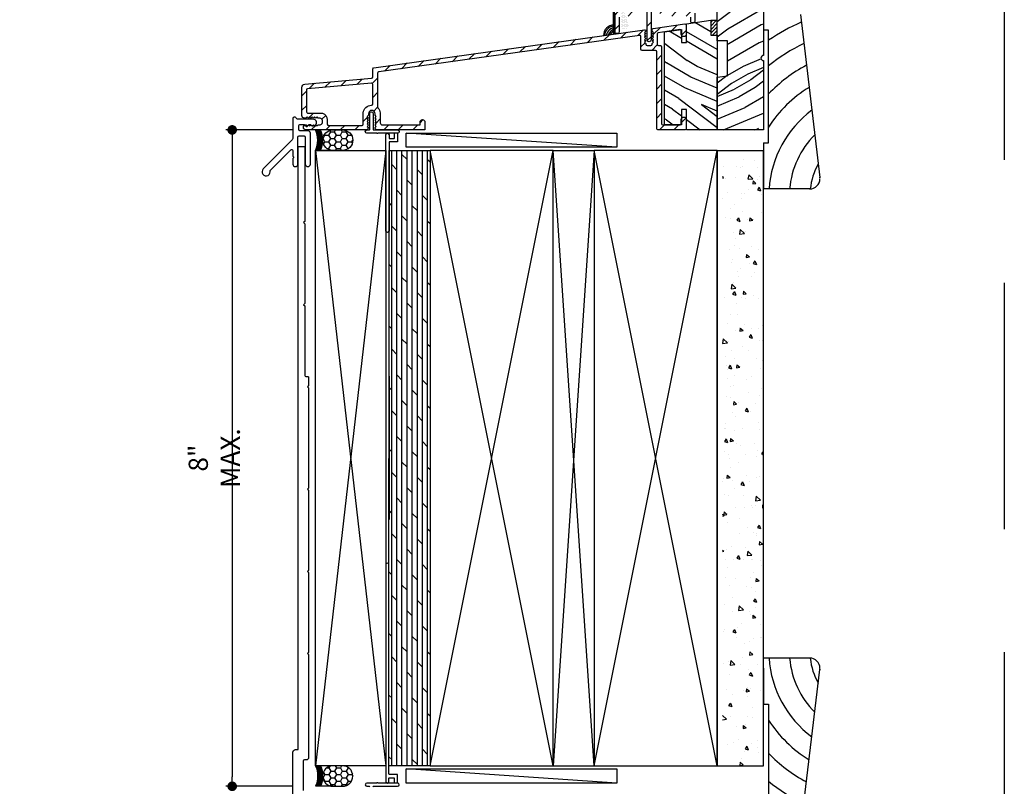
# Model space of a CAD drawing. Extents: x 0 to 135, y 0 to 38.
# Drawn here: x 123 to 135, y 23 to 32 of the extents above; entities that cross this region are included whole.
import ezdxf

# ---------------------------------------------------------------- set-up
doc = ezdxf.new("R2010")
doc.units = 0
doc.header["$LTSCALE"] = 6
doc.header["$MEASUREMENT"] = 0
doc.linetypes.add('DASHED', pattern=[0.75, 0.5, -0.25])
doc.layers.get('0').update_dxf_attribs({"linetype": 'CONTINUOUS'})
doc.layers.get('Defpoints').update_dxf_attribs({"linetype": 'CONTINUOUS', "lineweight": 5})
doc.layers.add('A-ANNO-DIMS', color=3, linetype='CONTINUOUS')
doc.layers.add('A-DETL-CUT', color=6, linetype='CONTINUOUS')
doc.layers.add('PLOT VIEW', color=1, linetype='DASHED', plot=False)
doc.styles.add('SIMPLEX', font='SIMPLEX.shx', dxfattribs={"width": 0.75})
doc.dimstyles.new('Andersen Section', dxfattribs={"dimscale": 2.5, "dimtxt": 0.09375, "dimasz": 0.046875, "dimexe": 0.03125, "dimexo": 0.0625, "dimgap": 0.03125, "dimtad": 1, "dimdec": 5, "dimzin": 3, "dimdsep": 46, "dimlunit": 4, "dimtxsty": 'SIMPLEX', "dimblk": 'DOT', "dimcen": 0, "dimclrd": 256, "dimclre": 256, "dimadec": 0, "dimazin": 0, "dimtfac": 1, "dimtdec": 5, "dimtmove": 0, "dimatfit": 0, "dimldrblk": 'DOT', "dimfxl": 0, "dimfrac": 2, "dimtolj": 1, "dimtzin": 4, "dimlwd": -1, "dimlwe": -1, "dimarcsym": 0})
pattern_1 = [(45, (118.90897, 16.46025), (-0.08838835, 0.08838835), [])]

# ---------------------------------------------------------------- blocks, each defined once
blk = doc.blocks.new('sealant_1_4')
h = blk.add_hatch()
h.set_pattern_fill('HONEY', color=256, scale=0.375, style=0)
h.paths.add_polyline_path([(0.33, 0.25), (0.213, 0.25, 1), (0.213, 0), (0.33, 0, 1)])
at = {"layer": 'A-DETL-CUT'}
for p, q in [((0.213, 0.25), (0, 0.25)), ((0.213, 0), (0, 0))]:
    blk.add_line(p, q, dxfattribs=at)
blk.add_lwpolyline([(0.33, 0), (0.213, 0, -1), (0.213, 0.25), (0.33, 0.25, -1)], format="xyb", close=True, dxfattribs=at)
for centre in [(-0.278, 0.125), (-0.267, 0.125), (-0.258, 0.125), (-0.249, 0.125), (-0.241, 0.125), (-0.228, 0.125), (-0.218, 0.125)]:
    blk.add_arc(centre, 0.305, 335.7851, 24.2149, dxfattribs=at)
blk = doc.blocks.new('SHIM FOR MULLS')
blk.add_line((0.087, 2.564), (-0.087, 0))
blk.add_lwpolyline([(-0.087, 0), (-0.087, 2.564), (0.087, 2.564), (0.087, 0)], close=True)
blk = doc.blocks.new('_DOT')
at = {"color": 0, "linetype": 'ByBlock'}
blk.add_line((-0.5, 0), (-1, 0), dxfattribs=at)
at = {"color": 0, "linetype": 'ByBlock', "const_width": 0.5}
blk.add_lwpolyline([(-0.25, 0, 1), (0.25, 0, 1)], format="xyb", close=True, dxfattribs=at)
blk = doc.blocks.new('*D159')
at = {"layer": 'A-ANNO-DIMS', "transparency": 16777216}
for p, q in [((126.373, 30.875), (125.565, 30.875)), ((125.643, 30.758), (125.643, 22.992)), ((126.373, 22.875), (125.565, 22.875))]:
    blk.add_line(p, q, dxfattribs=at)
at = {"layer": 'Defpoints', "color": 0, "transparency": 16777216}
for p in [(126.529, 30.875), (125.643, 22.875), (126.529, 22.875)]:
    blk.add_point(p, dxfattribs=at)
at = {"layer": 'A-ANNO-DIMS', "transparency": 16777216, "xscale": 0.1171875, "yscale": 0.1171875, "zscale": 0.1171875}
for p, rotation in [((125.643, 30.875), 90), ((125.643, 22.875), 270)]:
    blk.add_blockref('_DOT', p, dxfattribs=dict(at, rotation=rotation))
at = {"layer": 'A-ANNO-DIMS', "color": 0, "transparency": 16777216, "insert": (125.425, 26.875), "char_height": 0.23438, "attachment_point": 5, "rotation": 90, "style": 'SIMPLEX'}
blk.add_mtext('\\A1;8" MAX.', dxfattribs=at)
blk = doc.blocks.new('*X49')
at = {"color": 0}
for p, q in [((8.125, 4.562), (8.125, 4.562)), ((8.141, 4.562), (8.141, 4.562)), ((8.117, 4.547), (8.117, 4.547)), ((8.117, 4.516), (8.117, 4.516)), ((8.117, 4.484), (8.117, 4.484)), ((8.117, 4.453), (8.117, 4.453)), ((8.125, 4.531), (8.125, 4.531)), ((8.125, 4.5), (8.125, 4.5)), ((8.125, 4.469), (8.125, 4.469)), ((8.133, 4.547), (8.133, 4.547)), ((8.133, 4.516), (8.133, 4.516)), ((8.133, 4.484), (8.133, 4.484)), ((8.133, 4.453), (8.133, 4.453)), ((8.141, 4.531), (8.141, 4.531)), ((8.141, 4.5), (8.141, 4.5)), ((8.141, 4.469), (8.141, 4.469)), ((8.148, 4.547), (8.148, 4.547)), ((8.148, 4.516), (8.148, 4.516)), ((8.148, 4.484), (8.148, 4.484)), ((8.148, 4.453), (8.148, 4.453)), ((8.156, 4.531), (8.156, 4.531)), ((8.156, 4.5), (8.156, 4.5)), ((8.156, 4.469), (8.156, 4.469)), ((8.164, 4.516), (8.164, 4.516)), ((8.164, 4.484), (8.164, 4.484)), ((8.164, 4.453), (8.164, 4.453)), ((8.172, 4.5), (8.172, 4.5)), ((8.172, 4.469), (8.172, 4.469)), ((8.18, 4.484), (8.18, 4.484)), ((8.18, 4.453), (8.18, 4.453)), ((8.117, 4.422), (8.117, 4.422)), ((8.117, 4.391), (8.117, 4.391)), ((8.125, 4.438), (8.125, 4.438)), ((8.125, 4.406), (8.125, 4.406)), ((8.125, 4.375), (8.125, 4.375)), ((8.133, 4.422), (8.133, 4.422)), ((8.133, 4.391), (8.133, 4.391)), ((8.141, 4.438), (8.141, 4.438)), ((8.141, 4.406), (8.141, 4.406)), ((8.141, 4.375), (8.141, 4.375)), ((8.148, 4.422), (8.148, 4.422)), ((8.148, 4.391), (8.148, 4.391)), ((8.156, 4.438), (8.156, 4.438)), ((8.156, 4.406), (8.156, 4.406)), ((8.156, 4.375), (8.156, 4.375)), ((8.164, 4.422), (8.164, 4.422)), ((8.164, 4.391), (8.164, 4.391)), ((8.172, 4.438), (8.172, 4.438)), ((8.172, 4.406), (8.172, 4.406)), ((8.172, 4.375), (8.172, 4.375)), ((8.18, 4.422), (8.18, 4.422)), ((8.18, 4.391), (8.18, 4.391)), ((8.188, 4.438), (8.188, 4.438)), ((8.188, 4.406), (8.188, 4.406)), ((8.195, 4.422), (8.195, 4.422)), ((8.195, 4.391), (8.195, 4.391)), ((8.203, 4.406), (8.203, 4.406))]:
    blk.add_line(p, q, dxfattribs=at)

msp = doc.modelspace()

# ---------------------------------------------------------------- hatches: boundary and pattern name
at = {"layer": 'A-DETL-CUT'}
h = msp.add_hatch(dxfattribs=at)
h.set_pattern_fill('PGRAIN', color=256, scale=0.05, angle=210, style=0)
h.set_pattern_definition([(210, (118.984, 16.3303), (0.75, -1.29904), [0.8, -5.2]), (210, (119.059, 16.2004), (0.75, -1.29904), [1.14362, -4.85638]), (210, (119.134, 16.0705), (0.75, -1.29904), [1.45736, -4.54264]), (210, (119.209, 15.9406), (0.75, -1.29904), [1.45736, -4.54264]), (210, (119.284, 15.8107), (0.75, -1.29904), [1.14362, -4.85638]), (210, (119.359, 15.6808), (0.75, -1.29904), [0.8, -5.2]), (210, (119.434, 15.5509), (0.75, -1.29904), [1.0523, -4.9477]), (210, (119.509, 15.421), (0.75, -1.29904), [4.28626, -1.71374]), (210, (119.584, 15.2911), (0.75, -1.29904), [3.94264, -2.05736]), (210, (119.659, 15.1612), (0.75, -1.29904), [0.6192, -5.3808]), (210, (117.5483, 15.617), (0.75, -1.29904), [0.45736, -5.54264]), (210, (117.5237, 15.3988), (0.75, -1.29904), [0.54023, -5.45977]), (210, (117.3275, 15.1122), (0.75, -1.29904), [0.22756, -5.77244]), (210, (117.4758, 14.8554), (0.75, -1.29904), [0.22756, -5.77244]), (210, (117.8221, 14.882), (0.75, -1.29904), [0.54023, -5.45977]), (210, (118.0233, 14.7942), (0.75, -1.29904), [0.45736, -5.54264]), (210, (118.2012, 14.7815), (0.75, -1.29904), [0.80533, -5.19467]), (210, (118.7513, 14.6949), (0.75, -1.29904), [2.7808, -3.2192]), (210, (116.5094, 14.9017), (0.75, -1.29904), [0.14264, -5.85736]), (210, (116.5844, 14.7718), (0.75, -1.29904), [0.34306, -5.65694]), (210, (116.6594, 14.6419), (0.75, -1.29904), [0.67293, -5.32707]), (210, (116.7344, 14.512), (0.75, -1.29904), [1.08527, -4.91473]), (210, (116.8094, 14.382), (0.75, -1.29904), [1.4289, -4.5711]), (210, (116.8844, 14.2521), (0.75, -1.29904), [1.74264, -4.25736]), (210, (117.1324, 14.2221), (0.75, -1.29904), [1.94236, -4.05764]), (210, (115.1731, 14.1301), (0.75, -1.29904), [0.39958, -5.60042]), (210, (115.2603, 13.961), (0.75, -1.29904), [0.71144, -5.28856]), (210, (115.0517, 13.6559), (0.75, -1.29904), [0.45736, -5.54264]), (210, (115.0271, 13.4377), (0.75, -1.29904), [0.54023, -5.45977]), (210, (114.831, 13.1512), (0.75, -1.29904), [0.22756, -5.77244]), (210, (114.9792, 12.8944), (0.75, -1.29904), [0.22756, -5.77244]), (210, (115.3255, 12.921), (0.75, -1.29904), [0.54023, -5.45977]), (210, (115.5267, 12.8332), (0.75, -1.29904), [0.45736, -5.54264]), (217.125, (117.94686, 15.21195), (-5.196152, -3), [0.59078, -11.5026]), (217.125, (118.2936, 15.2389), (-5.196152, -3), [0.59132, -11.50206]), (217.125, (118.66615, 15.2808), (-5.196152, -3), [0.80623, -11.28716]), (217.125, (118.52264, 15.0248), (-5.196152, -3), [0.4031, -11.69027]), (217.125, (117.15224, 15.3883), (-5.196152, -3), [0.80623, -11.28716]), (217.125, (117.0559, 15.12866), (-5.196152, -3), [0.59132, -11.50206]), (217.125, (117.1305, 14.9984), (-5.196152, -3), [0.59078, -11.5026]), (217.125, (115.45025, 13.2509), (-5.196152, -3), [0.59078, -11.5026]), (217.125, (115.797, 13.2779), (-5.196152, -3), [0.59132, -11.50206]), (217.125, (116.16955, 13.3198), (-5.196152, -3), [0.80623, -11.28716]), (217.125, (116.3431, 13.3045), (-5.196152, -3), [0.40311, -11.69027]), (217.125, (114.2699, 13.6953), (-5.196152, -3), [0.60467, -11.48872]), (217.125, (114.82705, 13.93035), (-5.196152, -3), [1.20934, -10.88405]), (217.125, (114.6442, 13.6053), (-5.196152, -3), [0.88598, -11.2074]), (217.125, (114.6556, 13.4272), (-5.196152, -3), [0.80623, -11.28716]), (217.125, (114.5593, 13.1676), (-5.196152, -3), [0.59132, -11.50206]), (217.125, (114.63386, 13.0374), (-5.196152, -3), [0.59078, -11.5026]), (22.875, (116.7344, 14.51195), (5.196152, 3), [0.59078, -11.5026]), (202.875, (118.29115, 15.93035), (-5.196152, -3), [0.80623, -11.28716]), (202.875, (118.0686, 15.6286), (-5.196152, -3), [0.59132, -11.50206]), (202.875, (117.87186, 15.34186), (-5.196152, -3), [0.59078, -11.5026]), (22.875, (116.8094, 14.38205), (5.196152, 3), [0.59132, -11.50206]), (22.875, (116.8844, 14.25214), (5.196152, 3), [0.80623, -11.28716]), (22.875, (117.1324, 14.2221), (5.196152, 3), [0.40311, -11.69027]), (202.875, (119.1227, 14.8516), (-5.196152, -3), [0.4031, -11.69027]), (22.875, (115.27166, 14.36025), (5.196152, 3), [1.20934, -10.88405]), (22.875, (115.1731, 14.1301), (5.196152, 3), [1.20934, -10.88405]), (22.875, (115.26035, 13.961), (5.196152, 3), [0.88598, -11.2074]), (202.875, (115.79455, 13.9693), (-5.196152, -3), [0.80623, -11.28716]), (202.875, (115.572, 13.6676), (-5.196152, -3), [0.59132, -11.50206]), (202.875, (115.37525, 13.3808), (-5.196152, -3), [0.59078, -11.5026]), (22.875, (114.2378, 12.5509), (5.196152, 3), [0.59078, -11.5026]), (22.875, (114.3128, 12.421), (5.196152, 3), [0.59132, -11.50206]), (22.875, (114.3878, 12.2911), (5.196152, 3), [0.80623, -11.28716]), (22.875, (114.4628, 12.1612), (5.196152, 3), [0.60467, -11.48872]), (210, (117.3832, 15.0158), (0.75, -1.29904), [0.22756, -5.77244]), (210, (117.4214, 14.9496), (0.75, -1.29904), [0.22756, -5.77244]), (210, (114.8866, 13.0548), (0.75, -1.29904), [0.22756, -5.77244]), (210, (114.9248, 12.9886), (0.75, -1.29904), [0.22756, -5.77244]), (202.875, (117.66705, 15.13555), (-5.196152, -3), [0.30808, -11.7853]), (217.125, (117.66705, 15.13555), (-5.196152, -3), [0.30808, -11.7853]), (22.875, (116.9405, 14.7161), (5.196152, 3), [0.30808, -11.7853]), (217.125, (117.1861, 14.902), (-5.196152, -3), [0.30808, -11.7853]), (202.875, (115.17045, 13.1745), (-5.196152, -3), [0.30808, -11.7853]), (217.125, (115.17045, 13.1745), (-5.196152, -3), [0.30808, -11.7853]), (22.875, (114.4439, 12.75504), (5.196152, 3), [0.30808, -11.7853]), (217.125, (114.6895, 12.941), (-5.196152, -3), [0.30808, -11.7853])])
h.paths.add_polyline_path([(132.116422, 32.404843), (132.053422, 32.404843), (132.053422, 32.624843), (131.553422, 32.624843), (131.553422, 31.960343), (131.678422, 31.960343), (131.678422, 31.534843), (131.553422, 31.517843), (131.553422, 30.874843), (132.116422, 30.874843), (132.116422, 31.719782, -1), (132.116422, 31.782282)])
h = msp.add_hatch(dxfattribs=at)
h.set_pattern_fill('ANSI31', color=256, style=0)
h.set_pattern_definition(pattern_1)
h.paths.add_polyline_path([(130.747422, 32.327343, -0.414213562), (130.762422, 32.342343), (130.818082, 32.342343, -0.267949192), (130.831073, 32.334843), (130.868601, 32.269843, 0.267949192), (130.881591, 32.262343), (131.216422, 32.262343, -0.414213562), (131.231422, 32.247343), (131.231422, 32.194599, 0.455726256), (131.24851, 32.179745), (131.26851, 32.182555, 0.373884679), (131.281422, 32.197409), (131.281422, 32.297343, 0.414213562), (131.266422, 32.312343), (130.910458, 32.312343), (130.908422, 32.312343), (130.908336, 32.312494, -0.230246333), (130.897468, 32.319843), (130.85994, 32.384843, 0.267949192), (130.84695, 32.392343), (130.57927, 32.392343, 0.267949192), (130.56628, 32.384843), (130.528752, 32.319843, -0.1506731), (130.522273, 32.31383), (130.521422, 32.312343), (130.430422, 32.312343), (130.323422, 32.312343, 0.414213562), (130.308422, 32.297343), (130.308422, 32.063599, 0.417662146), (130.323598, 32.0486), (130.347387, 32.051943, 0.337867645), (130.358422, 32.066409), (130.358422, 32.247343, -0.414213562), (130.373422, 32.262343), (130.544629, 32.262343, 0.267949192), (130.55762, 32.269843), (130.595148, 32.334843, -0.267949192), (130.608138, 32.342343), (130.682422, 32.342343, -0.414213562), (130.697422, 32.327343), (130.697422, 31.974343, 1), (130.747422, 31.974343)])
h = msp.add_hatch(dxfattribs=at)
h.set_pattern_fill('ANSI31', color=256, style=0)
h.set_pattern_definition(pattern_1)
h.paths.add_polyline_path([(130.875414, 31.888314, 0.414213562), (130.860414, 31.903314), (130.835414, 31.903314, -0.414213562), (130.820414, 31.918314), (130.820414, 32.044794, -0.373884679), (130.833326, 32.059648), (131.098326, 32.096891, -0.061085714), (131.101977, 32.096955), (131.116422, 32.098985), (131.116422, 32.034602, 0.877776803), (131.175414, 32.042314), (131.175414, 32.151059, 0.455726256), (131.158326, 32.165913), (130.773326, 32.111805, 0.373884679), (130.760414, 32.096951), (130.760414, 32.078685), (130.775414, 32.063685), (130.760414, 32.048685), (130.775414, 32.033685), (130.760414, 32.018685), (130.775414, 32.003685), (130.760414, 31.988685), (130.775414, 31.973685), (130.760414, 31.958685), (130.775414, 31.943685), (130.760414, 31.928685), (130.760414, 31.918314, -0.414213562), (130.745414, 31.903314), (130.697414, 31.903314, -0.414213562), (130.682414, 31.918314), (130.682414, 31.928685), (130.667414, 31.943685), (130.682414, 31.958685), (130.667414, 31.973685), (130.682414, 31.988685), (130.667414, 32.003685), (130.682414, 32.018685), (130.667414, 32.033685), (130.682414, 32.048685), (130.667414, 32.063685), (130.682414, 32.078685), (130.682414, 32.081772, 0.455726256), (130.665326, 32.096626), (130.347387, 32.051943, -0.031977521), (130.34551, 32.051555), (130.32551, 32.048745, -0.031977521), (130.323598, 32.0486), (127.368048, 31.633224, 0.373884679), (127.355135, 31.61837), (127.355135, 31.520196, -0.388878732), (127.341442, 31.505253), (126.527936, 31.43408, 0.388878732), (126.491422, 31.394232), (126.491422, 31.048787, 0.414213562), (126.522422, 31.017787), (126.541977, 31.017787), (126.556977, 31.032787), (126.571977, 31.017787), (126.586977, 31.032787), (126.601977, 31.017787), (126.616977, 31.032787), (126.631977, 31.017787), (126.646977, 31.032787), (126.661977, 31.017787), (126.676977, 31.032787), (126.691977, 31.017787), (126.713414, 31.017787, -0.414213562), (126.741414, 30.989787), (126.741414, 30.965787, -0.414213562), (126.713414, 30.937787), (126.691977, 30.937787), (126.676977, 30.922787), (126.661977, 30.937787), (126.646977, 30.922787), (126.631977, 30.937787), (126.616977, 30.922787), (126.601977, 30.937787), (126.586977, 30.922787), (126.571977, 30.937787), (126.556977, 30.922787), (126.542422, 30.937342, 0.996139062), (126.542664, 30.874843), (127.271712, 30.874843, 0.382329901), (127.303208, 30.903049), (127.288414, 30.917843), (127.303414, 30.932843), (127.288414, 30.947843), (127.303414, 30.962843), (127.294457, 30.9718), (127.294001, 30.971501, -0.999976852), (127.283832, 30.986953), (127.299193, 30.997064), (127.288414, 31.007843), (127.303414, 31.022843), (127.29622, 31.030036), (127.294001, 31.028576, -0.999976852), (127.283832, 31.044029), (127.303414, 31.056917), (127.303414, 31.072843, -1), (127.383414, 31.072843), (127.383414, 31.052843), (127.398414, 31.037843), (127.383414, 31.022843), (127.398414, 31.007843), (127.383414, 30.992843), (127.398414, 30.977843), (127.383414, 30.962843), (127.398414, 30.947843), (127.383414, 30.932843), (127.398414, 30.917843), (127.383419, 30.902848, 0.365107017), (127.406648, 30.875251), (127.655917, 30.875251, -0.05063344), (127.659937, 30.874843), (127.991414, 30.874843), (127.991414, 30.969843, 1), (127.931414, 30.969843), (127.931414, 30.934843), (127.474886, 30.934843, -0.414213562), (127.446886, 30.962843), (127.446886, 31.082278, 0.166271742), (127.419438, 31.143665, -0.189724991), (127.415414, 31.15389), (127.415414, 31.272793), (127.415414, 31.566252, -0.373884679), (127.428326, 31.581106), (130.605326, 32.027604, -0.455726256), (130.622414, 32.01275), (130.622414, 31.858314, 0.414213562), (130.637414, 31.843314), (130.800414, 31.843314, -0.414213562), (130.815414, 31.828314), (130.815414, 30.889843, 0.414213562), (130.830414, 30.874843), (131.160414, 30.874843, 0.414213562), (131.175414, 30.889843), (131.175414, 31.000843, 0.877776803), (131.116422, 31.008555), (131.116422, 30.937343), (131.108705, 30.937343, -0.147476825), (131.100414, 30.934843), (130.890414, 30.934843, -0.414213562), (130.875414, 30.949843)])
h.paths.add_polyline_path([(127.340549, 31.176705, 0.372829295), (127.240208, 31.084843), (127.240208, 30.944843, -0.41421355), (127.225208, 30.929843), (126.816414, 30.929843, -0.414213574), (126.801414, 30.944843), (126.801414, 30.997731, 0.318145587), (126.742654, 31.080731), (126.561422, 31.080731, -0.414213562), (126.546422, 31.095731), (126.546422, 31.361723, -0.388878732), (126.560115, 31.376666), (127.338828, 31.444795, -0.440010531), (127.355135, 31.429852), (127.355135, 31.191699, -0.406158725)], flags=16)
h = msp.add_hatch(dxfattribs=at)
h.set_pattern_fill('PGRAIN', color=256, scale=0.05, angle=150, style=0)
h.set_pattern_definition([(150, (118.834, 16.3303), (-0.75, -1.29904), [0.8, -5.2]), (150, (118.759, 16.2004), (-0.75, -1.29904), [1.14362, -4.85638]), (150, (118.684, 16.0705), (-0.75, -1.29904), [1.45736, -4.54264]), (150, (118.609, 15.9406), (-0.75, -1.29904), [1.45736, -4.54264]), (150, (118.534, 15.8107), (-0.75, -1.29904), [1.14362, -4.85638]), (150, (118.459, 15.6808), (-0.75, -1.29904), [0.8, -5.2]), (150, (118.384, 15.5509), (-0.75, -1.29904), [1.0523, -4.9477]), (150, (118.309, 15.421), (-0.75, -1.29904), [4.28626, -1.71374]), (150, (118.234, 15.2911), (-0.75, -1.29904), [3.94264, -2.05736]), (150, (118.159, 15.1612), (-0.75, -1.29904), [0.6192, -5.3808]), (150, (117.4983, 17.217), (-0.75, -1.29904), [0.45736, -5.54264]), (150, (117.2971, 17.1291), (-0.75, -1.29904), [0.54023, -5.45977]), (150, (116.9508, 17.1558), (-0.75, -1.29904), [0.22756, -5.77244]), (150, (116.8025, 16.899), (-0.75, -1.29904), [0.22756, -5.77244]), (150, (116.9987, 16.6124), (-0.75, -1.29904), [0.54023, -5.45977]), (150, (117.0233, 16.3942), (-0.75, -1.29904), [0.45736, -5.54264]), (150, (117.1012, 16.2338), (-0.75, -1.29904), [0.80533, -5.19467]), (150, (117.3013, 15.7141), (-0.75, -1.29904), [2.7808, -3.2192]), (150, (116.3594, 17.759), (-0.75, -1.29904), [0.14264, -5.85736]), (150, (116.2844, 17.6291), (-0.75, -1.29904), [0.34306, -5.65694]), (150, (116.2094, 17.4992), (-0.75, -1.29904), [0.67293, -5.32707]), (150, (116.1344, 17.3693), (-0.75, -1.29904), [1.08527, -4.91473]), (150, (116.0594, 17.2394), (-0.75, -1.29904), [1.4289, -4.5711]), (150, (115.9844, 17.1095), (-0.75, -1.29904), [1.74264, -4.25736]), (150, (116.0824, 16.8797), (-0.75, -1.29904), [1.94236, -4.05764]), (150, (115.0231, 18.5306), (-0.75, -1.29904), [0.39958, -5.60042]), (150, (114.9202, 18.3704), (-0.75, -1.29904), [0.71144, -5.28856]), (150, (114.5517, 18.3986), (-0.75, -1.29904), [0.45736, -5.54264]), (150, (114.3505, 18.3108), (-0.75, -1.29904), [0.54023, -5.45977]), (150, (114.0042, 18.3374), (-0.75, -1.29904), [0.22756, -5.77244]), (150, (113.856, 18.0806), (-0.75, -1.29904), [0.22756, -5.77244]), (150, (114.0521, 17.794), (-0.75, -1.29904), [0.54023, -5.45977]), (150, (114.0767, 17.5758), (-0.75, -1.29904), [0.45736, -5.54264]), (157.125, (117.34686, 16.6693), (-5.196152, 3), [0.59078, -11.5026]), (157.125, (117.5436, 16.38254), (-5.196152, 3), [0.59132, -11.50206]), (157.125, (117.76615, 16.0808), (-5.196152, 3), [0.80623, -11.28716]), (157.125, (117.47264, 16.0771), (-5.196152, 3), [0.4031, -11.69027]), (157.125, (117.10224, 17.4456), (-5.196152, 3), [0.80623, -11.28716]), (157.125, (116.82924, 17.3993), (-5.196152, 3), [0.59132, -11.50206]), (157.125, (116.75374, 17.2696), (-5.196152, 3), [0.59078, -11.5026]), (157.125, (114.40025, 17.8509), (-5.196152, 3), [0.59078, -11.5026]), (157.125, (114.597, 17.56415), (-5.196152, 3), [0.59132, -11.50206]), (157.125, (114.81955, 17.2624), (-5.196152, 3), [0.80623, -11.28716]), (157.125, (114.8931, 17.1045), (-5.196152, 3), [0.4031, -11.69027]), (157.125, (114.1949, 19.0953), (-5.196152, 3), [0.60467, -11.48872]), (157.125, (114.67705, 18.73035), (-5.196152, 3), [1.20934, -10.88405]), (157.125, (114.3041, 18.72614), (-5.196152, 3), [0.88598, -11.2074]), (157.125, (114.1556, 18.6272), (-5.196152, 3), [0.80623, -11.28716]), (157.125, (113.8826, 18.5809), (-5.196152, 3), [0.59132, -11.50206]), (157.125, (113.80714, 18.4512), (-5.196152, 3), [0.59078, -11.5026]), (322.875, (116.1344, 17.3693), (5.196152, -3), [0.59078, -11.5026]), (142.875, (118.14115, 16.73035), (-5.196152, 3), [0.80623, -11.28716]), (142.875, (117.7686, 16.77225), (-5.196152, 3), [0.59132, -11.50206]), (142.875, (117.42186, 16.7992), (-5.196152, 3), [0.59078, -11.5026]), (322.875, (116.0594, 17.2394), (5.196152, -3), [0.59132, -11.50206]), (322.875, (115.9844, 17.1095), (5.196152, -3), [0.80623, -11.28716]), (322.875, (116.0824, 16.87974), (5.196152, -3), [0.4031, -11.69027]), (142.875, (117.6227, 15.4708), (-5.196152, 3), [0.4031, -11.69027]), (322.875, (115.27166, 18.56025), (5.196152, -3), [1.20934, -10.88405]), (322.875, (115.0231, 18.53056), (5.196152, -3), [1.20934, -10.88405]), (322.875, (114.9202, 18.3704), (5.196152, -3), [0.88598, -11.2074]), (142.875, (115.19455, 17.91195), (-5.196152, 3), [0.80623, -11.28716]), (142.875, (114.822, 17.95386), (-5.196152, 3), [0.59132, -11.50206]), (142.875, (114.47525, 17.9808), (-5.196152, 3), [0.59078, -11.5026]), (322.875, (113.1878, 18.5509), (5.196152, -3), [0.59078, -11.5026]), (322.875, (113.1128, 18.421), (5.196152, -3), [0.59132, -11.50206]), (322.875, (113.0378, 18.2911), (5.196152, -3), [0.80623, -11.28716]), (322.875, (112.9628, 18.1612), (5.196152, -3), [0.60467, -11.48872]), (150, (116.8951, 17.0594), (-0.75, -1.29904), [0.22756, -5.77244]), (150, (116.857, 16.9932), (-0.75, -1.29904), [0.22756, -5.77244]), (150, (113.9485, 18.241), (-0.75, -1.29904), [0.22756, -5.77244]), (150, (113.9103, 18.1748), (-0.75, -1.29904), [0.22756, -5.77244]), (142.875, (117.1408, 16.8734), (-5.196152, 3), [0.30808, -11.7853]), (157.125, (117.1408, 16.8734), (-5.196152, 3), [0.30808, -11.7853]), (322.875, (116.4142, 17.2929), (5.196152, -3), [0.30808, -11.7853]), (157.125, (116.6981, 17.17315), (-5.196152, 3), [0.30808, -11.7853]), (142.875, (114.1942, 18.05504), (-5.196152, 3), [0.30808, -11.7853]), (157.125, (114.1942, 18.05504), (-5.196152, 3), [0.30808, -11.7853]), (322.875, (113.4676, 18.4745), (5.196152, -3), [0.30808, -11.7853]), (157.125, (113.7515, 18.35476), (-5.196152, 3), [0.30808, -11.7853])])
h.paths.add_polyline_path([(131.475422, 32.211039), (131.178922, 32.169369), (131.178922, 31.939834), (131.116422, 31.939834), (131.116422, 32.034602, -0.06508931), (131.115414, 32.042314), (131.115414, 32.082037, 0.383951948), (131.101977, 32.096955), (130.912422, 32.070315), (130.912422, 30.937343), (131.108705, 30.937343, 0.251380671), (131.115414, 30.949843), (131.115414, 31.000843, -0.06508931), (131.116422, 31.008555), (131.116422, 31.124843), (131.178922, 31.124843), (131.178922, 30.874843), (131.553422, 30.874843), (131.553422, 31.517843), (131.553422, 32.029379), (131.475422, 32.029379)])
h = msp.add_hatch(dxfattribs=at)
h.set_pattern_fill('ANSI31', color=256, scale=0.25, style=0)
h.set_pattern_definition([(45, (125.458762, 28.422093), (-0.02209709, 0.02209709), [])])
h.paths.add_polyline_path([(131.553422, 32.210631), (131.475422, 32.210631), (131.475422, 32.028971), (131.553422, 32.028971)])
h = msp.add_hatch(dxfattribs=at)
h.set_pattern_fill('DOLMIT', color=256, scale=0.25, angle=270, style=0)
h.set_pattern_definition([(270, (102.461825, -5.17353), (0.0625, 0), []), (315, (102.46183, -5.17353), (0.125, 0.125), [0.0883883, -0.1767769])])
h.paths.add_polyline_path([(128.053559, 30.624866), (127.553907, 30.624866), (127.553907, 29.644866, -0.016883307), (127.553862, 29.643517), (127.55378, 27.874866), (127.553907, 27.874866), (127.553907, 26.124866), (127.553698, 26.124866), (127.553559, 23.124866), (128.053559, 23.124866)])
h = msp.add_hatch(dxfattribs=at)
h.set_pattern_fill('AR-CONC', color=256, scale=0.0625, angle=270, style=0)
h.set_pattern_definition([(320, (102.5247, -5.17353), (-0.03922, -0.4482876), [0.046875, -0.515625]), (265, (102.5247, -5.17353), (0.47012, 0.0867196), [0.0375, -0.4125]), (10.4514, (102.5214, -5.2109), (0.4308997, -0.3615684), [0.0398376, -0.438214]), (316.1842, (102.6497, -5.17353), (-0.1034494, -0.6670257), [0.0703125, -0.7734375]), (6.6356, (102.6411, -5.2291), (0.608824, -0.584164), [0.059756, -0.657321]), (261.1842, (102.6497, -5.1735), (0.608824, -0.584164), [0.05625, -0.61875]), (291, (102.61844, -5.23603), (-0.2516368, -0.373067), [0.046875, -0.515625]), (236, (102.61844, -5.23603), (0.453219, -0.152072), [0.0375, -0.4125]), (341.4514, (102.59747, -5.2671), (0.2015816, -0.525139), [0.0398376, -0.438214]), (307.5, (102.52469, -5.17353), (0.20805866, -0.0075999), [0, -0.4075, 0, -0.41875, 0, -0.4140625]), (277.5, (102.52469, -5.17353), (0.2465073, -0.1644185), [0, -0.23875, 0, -0.398125, 0, -0.1578125]), (237.5, (102.52469, -5.03416), (-0.0140968, -0.333639), [0, -0.15625, 0, -0.4875, 0, -0.646875]), (227.5, (102.5247, -4.97166), (0.0625656, -0.3644914), [0, -0.203125, 0, -0.32375, 0, -0.459375])])
h.paths.add_polyline_path([(132.116422, 30.624843), (131.616422, 30.624843), (131.616422, 23.124866), (132.116422, 23.124866)])

# ---------------------------------------------------------------- linework, layer by layer
for p, q in [((132.565922, 32.279843), (132.80304, 30.294668)), ((131.475422, 32.210631), (131.553422, 32.210631)), ((132.178422, 32.092343), (132.116422, 32.092343)), ((132.178422, 30.717343), (132.178422, 32.092343)), ((132.116422, 30.717343), (132.178422, 30.717343)), ((132.116422, 30.717343), (132.116422, 30.154843)), ((127.513907, 30.624866), (126.657332, 23.124866)), ((126.65768, 30.624866), (127.513559, 23.124866)), ((127.553559, 23.124866), (127.553907, 30.624866)), ((127.553907, 30.624866), (128.053559, 30.624866)), ((128.053559, 23.124866), (129.553559, 30.624866)), ((129.553559, 23.124866), (128.053559, 30.624866)), ((129.553559, 30.624866), (130.053559, 30.624843)), ((130.053559, 23.124866), (129.553559, 30.624866)), ((130.053559, 30.624843), (129.553559, 23.124866)), ((130.053559, 23.124843), (131.553559, 30.624843)), ((131.553559, 23.124843), (130.053559, 30.624843)), ((131.553559, 30.624843), (131.553559, 23.124866)), ((131.553559, 30.624843), (132.116422, 30.624843)), ((132.116422, 23.124866), (132.116422, 30.624843)), ((132.678922, 30.154843), (132.116422, 30.154843)), ((127.553907, 27.874866), (127.553907, 26.124866)), ((128.053907, 27.874866), (128.053907, 26.124866)), ((132.678922, 24.437343), (132.116422, 24.437343)), ((132.116422, 24.312343), (132.116422, 23.874843)), ((132.565922, 22.312343), (132.80304, 24.297518)), ((132.116422, 23.874843), (132.178422, 23.874843)), ((132.178422, 23.874843), (132.178422, 22.499843)), ((128.053559, 23.124866), (127.553559, 23.124866)), ((129.553559, 23.124866), (130.053559, 23.124866)), ((131.553559, 23.124866), (132.116422, 23.124866))]:
    msp.add_line(p, q, dxfattribs=at)
for points in [[(132.116422, 32.404843), (132.053422, 32.404843), (132.116422, 32.404843), (132.116422, 31.782282, 1), (132.116422, 31.719782), (132.116422, 30.874843), (131.553422, 30.874843), (131.553422, 31.517843), (131.678422, 31.534843), (131.678422, 31.960343), (131.553422, 31.960343), (131.553422, 32.624843), (132.053422, 32.624843), (132.053422, 32.404843)], [(130.358422, 32.247343), (130.358422, 32.066409, -0.373884679), (130.34551, 32.051555), (130.32551, 32.048745, -0.455726256), (130.308422, 32.063599), (130.308422, 32.297343, -0.414213562)], [(130.747422, 32.327343), (130.747422, 31.974343, -1), (130.697422, 31.974343), (130.697422, 32.327343, 0.414213562)], [(131.281422, 32.297343), (131.281422, 32.197409, -0.373884679), (131.26851, 32.182555), (131.24851, 32.179745, -0.455726256), (131.231422, 32.194599), (131.231422, 32.247343, 0.414213562)], [(127.658907, 30.834866), (127.418999, 30.834866, 0.267949192), (127.414669, 30.832366, -0.577350269), (127.406009, 30.832366, 0.267949192), (127.401679, 30.834866), (127.283907, 30.834866, -1), (127.283907, 30.874866), (127.313907, 30.874866, 0.414213562), (127.318907, 30.879866), (127.318907, 31.075866, -1), (127.358907, 31.075866), (127.358907, 30.879866, 0.414213562), (127.363907, 30.874866), (127.658907, 30.874866, -1), (127.658907, 30.834866), (127.658907, 30.734866, -0.414213562), (127.653907, 30.729866), (127.558907, 30.729866, 0.414213562), (127.553907, 30.724866), (127.553907, 29.644866, -1), (127.513907, 29.644866), (127.513907, 30.814866, -1), (127.553907, 30.814866), (127.553907, 30.774866, 0.414213562), (127.558907, 30.769866), (127.613907, 30.769866, 0.414213562), (127.618907, 30.774866), (127.618907, 30.834866)], [(127.658907, 30.834866), (127.418999, 30.834866, 0.267949192), (127.414669, 30.832366, -0.577350269), (127.406009, 30.832366, 0.267949192), (127.401679, 30.834866), (127.283907, 30.834866, -1), (127.283907, 30.874866), (127.313907, 30.874866, 0.414213562), (127.318907, 30.879866), (127.318907, 31.075866, -1), (127.358907, 31.075866), (127.358907, 30.879866, 0.414213562), (127.363907, 30.874866), (127.658907, 30.874866, -1), (127.658907, 30.834866), (127.658907, 30.734866, -0.414213562), (127.653907, 30.729866), (127.558907, 30.729866, 0.414213562), (127.553907, 30.724866), (127.553907, 29.644866, -1), (127.513907, 29.644866), (127.513907, 30.814866, -1), (127.553907, 30.814866), (127.553907, 30.774866, 0.414213562), (127.558907, 30.769866), (127.613907, 30.769866, 0.414213562), (127.618907, 30.774866), (127.618907, 30.834866)], [(126.104277, 30.380506), (126.356365, 30.632594, -0.668178638), (126.381971, 30.621988), (126.381971, 30.554478), (126.389042, 30.547407, -0.414213562), (126.389042, 30.533264), (126.381971, 30.526193), (126.381971, 30.458683, 1), (126.443971, 30.458683), (126.443971, 30.787683, -0.414213562), (126.458971, 30.802683), (126.518971, 30.802683, -0.414213562), (126.533971, 30.787683), (126.533971, 30.458683, 1), (126.595971, 30.458683), (126.595971, 30.833683, 0.414213562), (126.564971, 30.864683), (126.468971, 30.864683, -0.414213562), (126.453971, 30.879683), (126.453971, 30.927866, -0.414213562), (126.468971, 30.942866), (126.517997, 30.942866), (126.543068, 30.917795, 0.414213562), (126.55721, 30.917795), (126.582281, 30.942866), (126.596732, 30.942866, 1.674739575), (126.630139, 31.004866), (126.438757, 31.004866, -0.374305279), (126.4239, 31.017801, 0.374305279), (126.409043, 31.030735), (126.396971, 31.030735, 0.414213562), (126.381971, 31.015735), (126.381971, 30.780735, -0.198912367), (126.367327, 30.74538), (126.021616, 30.399669, 1.802123967), (126.104277, 30.380506)], [(126.38274, 22.733998), (126.38274, 23.290866, -0.414213562), (126.41374, 23.321866), (126.43874, 23.321866, 0.414213562), (126.44874, 23.331866), (126.44874, 30.671494), (126.52874, 30.671494), (126.52874, 29.759942), (126.51374, 29.744942), (126.52874, 29.729942), (126.52874, 28.759942), (126.51374, 28.744942), (126.52874, 28.729942), (126.52874, 27.879942, 0.414213562), (126.53874, 27.869942), (126.56374, 27.869942, -0.414213562), (126.57374, 27.859942), (126.57374, 27.759942), (126.55874, 27.744942), (126.57374, 27.729942), (126.57374, 26.509942), (126.55874, 26.494942), (126.57374, 26.479942), (126.57374, 25.509942), (126.55874, 25.494942), (126.57374, 25.479942), (126.57374, 24.509942), (126.55874, 24.494942), (126.57374, 24.479942), (126.57374, 23.227866, -0.414213562), (126.54274, 23.196866), (126.52274, 23.196866, 0.414213562), (126.50774, 23.181866), (126.50774, 22.821866, 0.414213562)], [(127.358559, 22.869866, -0.414213562), (127.363559, 22.874866), (127.658559, 22.874866, 1), (127.658559, 22.914866), (127.658559, 23.014866, 0.414213562), (127.653559, 23.019866), (127.558559, 23.019866, -0.414213562), (127.553559, 23.024866), (127.553559, 25.575048, 1), (127.513559, 25.575048), (127.513559, 22.934866, 1), (127.553559, 22.934866), (127.553559, 22.974866, -0.414213562), (127.558559, 22.979866), (127.613559, 22.979866, -0.414213562), (127.618559, 22.974866), (127.618559, 22.914866)], [(127.658559, 22.914866), (127.418651, 22.914866, -0.267949192), (127.414321, 22.917366, 0.577350269), (127.405661, 22.917366, -0.267949192), (127.40133, 22.914866), (127.283559, 22.914866, 1), (127.283559, 22.874866), (127.313559, 22.874866, -0.414213562), (127.318559, 22.869866)]]:
    msp.add_lwpolyline(points, format="xyb", dxfattribs=at)
at = {"layer": 'A-DETL-CUT', "const_width": 0.031}
msp.add_lwpolyline([(130.293001, 32.045649), (130.293001, 32.312343)], dxfattribs=at)
at = {"layer": 'A-DETL-CUT'}
for points in [[(131.175414, 32.151059), (131.175414, 32.042314, -1), (131.115414, 32.042314), (131.115414, 32.082037, 0.455726256), (131.098326, 32.096891), (130.833326, 32.059648, 0.373884679), (130.820414, 32.044794), (130.820414, 31.918314, 0.414213562), (130.835414, 31.903314), (130.860414, 31.903314, -0.414213562), (130.875414, 31.888314), (130.875414, 30.949843, 0.414213562), (130.890414, 30.934843), (131.100414, 30.934843, 0.414213562), (131.115414, 30.949843), (131.115414, 31.000843, -1), (131.175414, 31.000843), (131.175414, 30.889843, -0.414213562), (131.160414, 30.874843), (130.830414, 30.874843, -0.414213562), (130.815414, 30.889843), (130.815414, 31.828314, 0.414213562), (130.800414, 31.843314), (130.637414, 31.843314, -0.414213562), (130.622414, 31.858314), (130.622414, 32.01275, 0.455726256), (130.605326, 32.027604), (127.428326, 31.581106, 0.373884679), (127.415414, 31.566252), (127.415414, 31.272793), (127.415414, 31.15389, 0.189724991), (127.419438, 31.143665, -0.166271742), (127.446886, 31.082278), (127.446886, 30.962843, 0.414213562), (127.474886, 30.934843), (127.931414, 30.934843), (127.931414, 30.969843, -1), (127.991414, 30.969843), (127.991414, 30.874843), (127.411414, 30.874843, -0.414378925), (127.383419, 30.902848), (127.398414, 30.917843), (127.383414, 30.932843), (127.398414, 30.947843), (127.383414, 30.962843), (127.398414, 30.977843), (127.383414, 30.992843), (127.398414, 31.007843), (127.383414, 31.022843), (127.398414, 31.037843), (127.383414, 31.052843), (127.383414, 31.072843, 1), (127.303414, 31.072843), (127.303414, 31.052843), (127.288414, 31.037843), (127.303414, 31.022843), (127.288414, 31.007843), (127.303414, 30.992843), (127.288414, 30.977843), (127.303414, 30.962843), (127.288414, 30.947843), (127.303414, 30.932843), (127.288414, 30.917843), (127.303208, 30.903049, -0.382329901), (127.271712, 30.874843), (126.542664, 30.874843, -0.996139062), (126.542422, 30.937342), (126.556977, 30.922787), (126.571977, 30.937787), (126.586977, 30.922787), (126.601977, 30.937787), (126.616977, 30.922787), (126.631977, 30.937787), (126.646977, 30.922787), (126.661977, 30.937787), (126.676977, 30.922787), (126.691977, 30.937787), (126.713414, 30.937787, 0.414213562), (126.741414, 30.965787), (126.741414, 30.989787, 0.414213562), (126.713414, 31.017787), (126.691977, 31.017787), (126.676977, 31.032787), (126.661977, 31.017787), (126.646977, 31.032787), (126.631977, 31.017787), (126.616977, 31.032787), (126.601977, 31.017787), (126.586977, 31.032787), (126.571977, 31.017787), (126.556977, 31.032787), (126.541977, 31.017787), (126.522422, 31.017787, -0.414213562), (126.491422, 31.048787), (126.491422, 31.394232, -0.388878732), (126.527936, 31.43408), (127.341442, 31.505253, 0.388878732), (127.355135, 31.520196), (127.355135, 31.61837, -0.373884679), (127.368048, 31.633224), (130.665326, 32.096626, -0.455726256), (130.682414, 32.081772), (130.682414, 32.078685), (130.667414, 32.063685), (130.682414, 32.048685), (130.667414, 32.033685), (130.682414, 32.018685), (130.667414, 32.003685), (130.682414, 31.988685), (130.667414, 31.973685), (130.682414, 31.958685), (130.667414, 31.943685), (130.682414, 31.928685), (130.682414, 31.918314, 0.414213562), (130.697414, 31.903314), (130.745414, 31.903314, 0.414213562), (130.760414, 31.918314), (130.760414, 31.928685), (130.775414, 31.943685), (130.760414, 31.958685), (130.775414, 31.973685), (130.760414, 31.988685), (130.775414, 32.003685), (130.760414, 32.018685), (130.775414, 32.033685), (130.760414, 32.048685), (130.775414, 32.063685), (130.760414, 32.078685), (130.760414, 32.096951, -0.373884679), (130.773326, 32.111805), (131.158326, 32.165913, -0.455726256)], [(127.225208, 30.929843, 0.41421355), (127.240208, 30.944843), (127.240208, 31.084843, -0.372829295), (127.340549, 31.176705, 0.406158725), (127.355135, 31.191699), (127.355135, 31.429852, 0.440010531), (127.338828, 31.444795), (126.560115, 31.376666, 0.388878732), (126.546422, 31.361723), (126.546422, 31.095731, 0.414213562), (126.561422, 31.080731), (126.742654, 31.080731, -0.318145587), (126.801414, 30.997731), (126.801414, 30.944843, 0.414213574), (126.816414, 30.929843)]]:
    msp.add_lwpolyline(points, format="xyb", close=True, dxfattribs=at)
for points in [[(131.116422, 31.939834), (131.178922, 31.939834), (131.178922, 32.169369), (131.475422, 32.211039), (131.475422, 32.029379), (131.553422, 32.029379), (131.553422, 30.874843), (131.178922, 30.874843), (131.178922, 31.124843), (131.116422, 31.124843), (131.116422, 30.937343), (130.912422, 30.937343), (130.912422, 32.070315), (131.116422, 32.098985)], [(127.513907, 30.624866), (127.513559, 23.124866), (126.657332, 23.124866), (126.65768, 30.624866)], [(128.053559, 23.124866), (129.553559, 23.124866), (129.553559, 30.624866), (128.053559, 30.624866)], [(130.053559, 23.124843), (131.553559, 23.124843), (131.553559, 30.624843), (130.053559, 30.624843)]]:
    msp.add_lwpolyline(points, close=True, dxfattribs=at)
for centre, radius, start, end in [((130.292807, 32.029532), 0.125, 89.9111864, 181.4044047), ((133.486575, 30.069243), 2.304839, 113.2430939, 124.5808157), ((130.303781, 32.015439), 0.125, 89.9111864, 174.1886636), ((130.322592, 32.001346), 0.125, 96.5090503, 166.2031416), ((130.338268, 31.984121), 0.125, 103.8139925, 156.31638), ((130.350809, 31.968462), 0.125, 109.821989, 146.4522751), ((133.486575, 30.069243), 2.054839, 115.3103615, 129.5402948), ((133.486575, 30.069243), 1.804839, 117.9875881, 136.4524799), ((133.486575, 30.069243), 1.554839, 121.6030534, 147.2822236), ((133.486575, 30.069243), 1.304839, 126.7888614, 176.2386006), ((133.486575, 30.069243), 1.054839, 134.9874706, 175.3453608), ((133.486575, 30.069243), 0.804839, 150.9140763, 173.8789851), ((132.678922, 30.279843), 0.125, 270, 0), ((133.486575, 24.522943), 1.304839, 183.7613994, 233.2111386), ((133.486575, 24.522943), 1.054839, 184.6546392, 225.0125294), ((132.678922, 24.312343), 0.125, 0, 90), ((133.486575, 24.522943), 0.804839, 186.1210149, 209.0859237), ((133.486575, 24.522943), 1.554839, 212.7177764, 238.3969466), ((133.486575, 24.522943), 1.804839, 223.5475201, 242.0124119), ((133.486575, 24.522943), 2.054839, 230.4597052, 244.6896385)]:
    msp.add_arc(centre, radius, start, end, dxfattribs=at)
for p in [(132.116422, 30.529843), (132.116422, 30.529843), (132.80304, 30.294668), (132.116422, 24.312343), (132.116422, 24.312343), (132.80304, 24.297518)]:
    msp.add_point(p, dxfattribs=at)
at = {"layer": 'PLOT VIEW'}
msp.add_lwpolyline([(108.040557, 38.009214), (135.050693, 38.009214), (135.050693, 0.000002), (108.040557, 0.000002)], close=True, dxfattribs=at)

# ---------------------------------------------------------------- block references
at = {"layer": 'A-DETL-CUT'}
for name, p in [('*X49', (122.270601, 27.741528)), ('sealant_1_4', (126.65768, 30.624866))]:
    msp.add_blockref(name, p, dxfattribs=at)
at = {"layer": 'A-DETL-CUT', "rotation": 270}
for p in [(127.764707, 30.749745), (127.764359, 22.999988)]:
    msp.add_blockref('SHIM FOR MULLS', p, dxfattribs=at)
at = {"layer": 'A-DETL-CUT', "xscale": -1, "rotation": 180}
msp.add_blockref('sealant_1_4', (126.657332, 23.124866), dxfattribs=at)

# ---------------------------------------------------------------- dimensions: what is measured, and where the dimension line sits
at = {"layer": 'A-ANNO-DIMS'}
dim = msp.add_linear_dim(base=(125.642916, 22.874866), p1=(126.528907, 30.874866), p2=(126.528907, 22.874866), angle=90, text='<> MAX.', dimstyle='Andersen Section', dxfattribs=at)
dim.commit()
dim.dimension.update_dxf_attribs({"geometry": '*D159', "text_midpoint": (125.642916, 26.874866), "dimtype": 160})

doc.saveas('drawing.dxf')
